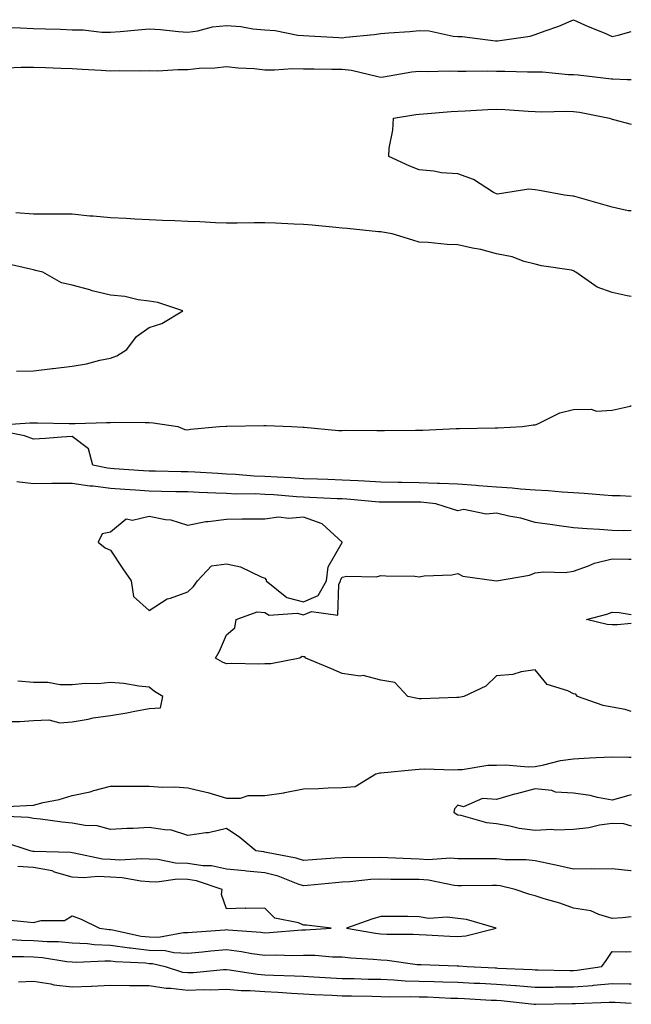
# Model space of a CAD drawing. Units: inches. Extents: x 865523 to 868163, y 7276778 to 7279418.
# Drawn here: x 868004 to 868163, y 7277632 to 7277887 of the extents above; entities that cross this region are included whole.
import ezdxf

# ---------------------------------------------------------------- set-up
doc = ezdxf.new("R2010")
doc.units = ezdxf.units.IN
doc.header["$MEASUREMENT"] = 0
doc.layers.add('Contour_86557276', color=7, linetype='Continuous', true_color=0x248dbf)

msp = doc.modelspace()

# ---------------------------------------------------------------- linework, layer by layer
at = {"layer": 'Contour_86557276'}
for points in [[(868001.52, 7277885.39, 3364), (868004.7, 7277885.28, 3364), (868008.05, 7277885.16, 3364), (868011.16, 7277885.04, 3364), (868015.04, 7277884.93, 3364), (868018.05, 7277884.8, 3364), (868020.91, 7277884.78, 3364), (868025.75, 7277884.21, 3364), (868028.05, 7277884.2, 3364), (868030.5, 7277884.37, 3364), (868035.15, 7277884.82, 3364), (868038.05, 7277885.03, 3364), (868041.01, 7277884.89, 3364), (868045.65, 7277884.32, 3364), (868048.05, 7277884.19, 3364), (868050.68, 7277884.55, 3364), (868054.42, 7277885.54, 3364), (868058.05, 7277885.91, 3364), (868061.8, 7277885.67, 3364), (868064.92, 7277885.05, 3364), (868068.05, 7277884.78, 3364), (868070.71, 7277884.58, 3364), (868076.54, 7277883.43, 3364), (868078.05, 7277883.29, 3364), (868079.4, 7277883.27, 3364), (868087.21, 7277882.76, 3364), (868088.05, 7277882.74, 3364), (868089, 7277882.88, 3364), (868096.35, 7277883.62, 3364), (868098.05, 7277883.87, 3364), (868100.17, 7277884.04, 3364), (868105.57, 7277884.4, 3364), (868108.05, 7277884.61, 3364), (868110.62, 7277884.49, 3364), (868116.84, 7277883.13, 3364), (868118.05, 7277883.05, 3364), (868119.2, 7277883.06, 3364), (868127.81, 7277881.92, 3364), (868128.05, 7277881.91, 3364), (868128.32, 7277881.92, 3364), (868136.79, 7277883.18, 3364), (868138.05, 7277883.54, 3364), (868140.67, 7277884.54, 3364), (868144.21, 7277885.76, 3364), (868148.05, 7277887.42, 3364), (868151.81, 7277885.68, 3364), (868155.99, 7277883.98, 3364), (868158.05, 7277883.1, 3364), (868159.56, 7277883.42, 3364), (868163, 7277884.33, 3364)], [(868001.1, 7277874.97, 3363), (868004.86, 7277875.1, 3363), (868008.05, 7277875.11, 3363), (868011.14, 7277875.02, 3363), (868015.12, 7277874.85, 3363), (868018.05, 7277874.75, 3363), (868020.69, 7277874.56, 3363), (868025.62, 7277874.34, 3363), (868028.05, 7277874.18, 3363), (868030.37, 7277874.24, 3363), (868035.84, 7277874.14, 3363), (868038.05, 7277874.21, 3363), (868040.31, 7277874.18, 3363), (868045.44, 7277874.53, 3363), (868048.05, 7277874.51, 3363), (868050.95, 7277874.82, 3363), (868055.08, 7277874.9, 3363), (868058.05, 7277875.29, 3363), (868061.06, 7277874.94, 3363), (868065.23, 7277874.74, 3363), (868068.05, 7277874.45, 3363), (868070.53, 7277874.4, 3363), (868075.21, 7277874.76, 3363), (868078.05, 7277874.7, 3363), (868080.78, 7277874.65, 3363), (868085.36, 7277874.61, 3363), (868088.05, 7277874.56, 3363), (868090.48, 7277874.35, 3363), (868097.32, 7277872.65, 3363), (868098.05, 7277872.56, 3363), (868098.78, 7277872.64, 3363), (868106.09, 7277873.87, 3363), (868108.05, 7277874.06, 3363), (868110.13, 7277874, 3363), (868115.82, 7277874.15, 3363), (868118.05, 7277874.1, 3363), (868120.2, 7277874.07, 3363), (868125.84, 7277874.13, 3363), (868128.05, 7277874.11, 3363), (868130.23, 7277874.1, 3363), (868136.08, 7277873.89, 3363), (868138.05, 7277873.88, 3363), (868139.99, 7277873.86, 3363), (868146.73, 7277873.24, 3363), (868148.05, 7277873.22, 3363), (868149.24, 7277873.1, 3363), (868157.89, 7277872.09, 3363), (868158.05, 7277872.07, 3363), (868158.2, 7277872.07, 3363), (868161.9, 7277871.92, 3363), (868163, 7277871.87, 3363)], [(868163, 7277837.88, 3362), (868162.15, 7277837.83, 3362), (868158.05, 7277838.82, 3362), (868155.61, 7277839.48, 3362), (868148.4, 7277841.57, 3362), (868148.05, 7277841.67, 3362), (868147.82, 7277841.7, 3362), (868145.67, 7277841.92, 3362), (868139.24, 7277843.11, 3362), (868138.05, 7277843.29, 3362), (868136.48, 7277843.48, 3362), (868128.31, 7277842.18, 3362), (868128.05, 7277842.25, 3362), (868127.32, 7277842.64, 3362), (868122.14, 7277846.01, 3362), (868118.05, 7277847.43, 3362), (868113.81, 7277847.68, 3362), (868111.79, 7277848.18, 3362), (868108.05, 7277848.5, 3362), (868105.61, 7277849.48, 3362), (868100.11, 7277851.92, 3362), (868100.26, 7277854.13, 3362), (868101.21, 7277858.76, 3362), (868101.37, 7277861.92, 3362), (868107.16, 7277862.81, 3362), (868108.05, 7277862.96, 3362), (868109.16, 7277863.03, 3362), (868116.33, 7277863.64, 3362), (868118.05, 7277863.74, 3362), (868119.94, 7277863.81, 3362), (868125.81, 7277864.16, 3362), (868128.05, 7277864.23, 3362), (868130.25, 7277864.12, 3362), (868136.23, 7277863.74, 3362), (868138.05, 7277863.64, 3362), (868139.69, 7277863.56, 3362), (868146.25, 7277863.72, 3362), (868148.05, 7277863.65, 3362), (868149.56, 7277863.42, 3362), (868157.39, 7277861.92, 3362), (868157.8, 7277861.68, 3362), (868158.05, 7277861.62, 3362), (868158.41, 7277861.56, 3362), (868163, 7277860.34, 3362)], [(868163, 7277815.61, 3363), (868161.91, 7277815.79, 3363), (868158.05, 7277816.7, 3363), (868154.19, 7277818.06, 3363), (868148.6, 7277821.92, 3363), (868148.31, 7277822.17, 3363), (868148.05, 7277822.34, 3363), (868147.52, 7277822.46, 3363), (868139.74, 7277823.61, 3363), (868138.05, 7277824.04, 3363), (868135.21, 7277824.76, 3363), (868132.08, 7277825.95, 3363), (868128.05, 7277826.7, 3363), (868123.96, 7277827.84, 3363), (868121.8, 7277828.17, 3363), (868118.05, 7277829.03, 3363), (868115.24, 7277829.11, 3363), (868110.32, 7277829.64, 3363), (868108.05, 7277829.72, 3363), (868106.37, 7277830.24, 3363), (868101.04, 7277831.92, 3363), (868098.48, 7277832.35, 3363), (868098.05, 7277832.41, 3363), (868097.51, 7277832.46, 3363), (868089.38, 7277833.25, 3363), (868088.05, 7277833.38, 3363), (868086.43, 7277833.54, 3363), (868080.24, 7277834.12, 3363), (868078.05, 7277834.32, 3363), (868075.57, 7277834.4, 3363), (868070.81, 7277834.68, 3363), (868068.05, 7277834.76, 3363), (868065.24, 7277834.73, 3363), (868060.82, 7277834.68, 3363), (868058.05, 7277834.65, 3363), (868055.23, 7277834.74, 3363), (868051.16, 7277835.03, 3363), (868048.05, 7277835.11, 3363), (868044.7, 7277835.27, 3363), (868041.49, 7277835.37, 3363), (868038.05, 7277835.52, 3363), (868034.28, 7277835.69, 3363), (868032.03, 7277835.89, 3363), (868028.05, 7277836.05, 3363), (868023.5, 7277836.47, 3363), (868022.62, 7277836.48, 3363), (868018.05, 7277836.99, 3363), (868013.14, 7277837.02, 3363), (868012.98, 7277836.99, 3363), (868008.05, 7277837.01, 3363), (868003.48, 7277837.35, 3363)], [(868003.65, 7277796.32, 3364), (868008.05, 7277796.4, 3364), (868012.99, 7277796.98, 3364), (868013.13, 7277797, 3364), (868018.05, 7277797.58, 3364), (868021.77, 7277798.2, 3364), (868025.26, 7277799.14, 3364), (868028.05, 7277799.68, 3364), (868029.66, 7277800.31, 3364), (868032.21, 7277801.92, 3364), (868034.72, 7277805.25, 3364), (868038.05, 7277807.61, 3364), (868041.32, 7277808.65, 3364), (868046.76, 7277811.92, 3364), (868040.26, 7277814.13, 3364), (868038.05, 7277814.45, 3364), (868035.14, 7277814.83, 3364), (868031.75, 7277815.61, 3364), (868028.05, 7277816, 3364), (868023.28, 7277817.15, 3364), (868022.63, 7277817.34, 3364), (868018.05, 7277818.55, 3364), (868015.32, 7277819.2, 3364), (868010.46, 7277821.92, 3364), (868008.56, 7277822.43, 3364), (868008.05, 7277822.56, 3364), (868007.23, 7277822.74, 3364), (868000.46, 7277824.33, 3364)], [(867998.41, 7277782.28, 3363), (868007.07, 7277782.9, 3363), (868008.05, 7277782.93, 3363), (868009.06, 7277782.94, 3363), (868017.27, 7277782.69, 3363), (868018.05, 7277782.7, 3363), (868018.85, 7277782.72, 3363), (868027.01, 7277782.96, 3363), (868028.05, 7277782.99, 3363), (868029.16, 7277783.03, 3363), (868037.01, 7277782.96, 3363), (868038.05, 7277782.99, 3363), (868039.05, 7277782.92, 3363), (868045.47, 7277781.92, 3363), (868047.3, 7277781.17, 3363), (868048.05, 7277781.07, 3363), (868048.74, 7277781.23, 3363), (868056.27, 7277781.92, 3363), (868057.96, 7277782.01, 3363), (868058.05, 7277782.02, 3363), (868058.15, 7277782.02, 3363), (868067.77, 7277782.2, 3363), (868068.33, 7277782.2, 3363), (868074.88, 7277781.92, 3363), (868077.92, 7277781.79, 3363), (868078.18, 7277781.79, 3363), (868087.08, 7277780.94, 3363), (868088.05, 7277780.93, 3363), (868089, 7277780.97, 3363), (868097, 7277780.87, 3363), (868098.05, 7277780.9, 3363), (868099.04, 7277780.93, 3363), (868107.1, 7277780.97, 3363), (868108.05, 7277780.99, 3363), (868108.97, 7277781, 3363), (868117.57, 7277781.44, 3363), (868118.05, 7277781.45, 3363), (868118.5, 7277781.46, 3363), (868127.71, 7277781.58, 3363), (868128.05, 7277781.59, 3363), (868128.37, 7277781.6, 3363), (868134.8, 7277781.92, 3363), (868137.59, 7277782.38, 3363), (868138.05, 7277782.41, 3363), (868138.81, 7277782.68, 3363), (868144.47, 7277785.5, 3363), (868148.05, 7277786.34, 3363), (868152.56, 7277786.43, 3363), (868154, 7277785.96, 3363), (868158.05, 7277786.15, 3363), (868162.72, 7277787.24, 3363), (868163, 7277787.38, 3363)], [(868163, 7277763.82, 3363), (868160.1, 7277763.97, 3363), (868158.05, 7277764, 3363), (868155.86, 7277764.11, 3363), (868150.74, 7277764.62, 3363), (868148.05, 7277764.73, 3363), (868145.08, 7277764.89, 3363), (868141.42, 7277765.29, 3363), (868138.05, 7277765.45, 3363), (868134.27, 7277765.7, 3363), (868132.1, 7277765.97, 3363), (868128.05, 7277766.2, 3363), (868123.42, 7277766.55, 3363), (868122.76, 7277766.63, 3363), (868118.05, 7277766.96, 3363), (868113.31, 7277767.18, 3363), (868112.8, 7277767.17, 3363), (868108.05, 7277767.37, 3363), (868103.54, 7277767.41, 3363), (868102.54, 7277767.43, 3363), (868098.05, 7277767.48, 3363), (868093.88, 7277767.75, 3363), (868092.16, 7277767.82, 3363), (868088.05, 7277768.07, 3363), (868084.34, 7277768.21, 3363), (868081.69, 7277768.28, 3363), (868078.05, 7277768.41, 3363), (868074.76, 7277768.63, 3363), (868071.17, 7277768.8, 3363), (868068.05, 7277768.99, 3363), (868065.23, 7277769.11, 3363), (868060.45, 7277769.52, 3363), (868058.05, 7277769.63, 3363), (868055.86, 7277769.73, 3363), (868049.86, 7277770.1, 3363), (868048.05, 7277770.2, 3363), (868046.36, 7277770.23, 3363), (868039.64, 7277770.33, 3363), (868038.05, 7277770.37, 3363), (868036.59, 7277770.46, 3363), (868029, 7277770.97, 3363), (868028.05, 7277771.03, 3363), (868027.26, 7277771.14, 3363), (868023.4, 7277771.92, 3363), (868022.3, 7277776.17, 3363), (868018.05, 7277779.32, 3363), (868015.33, 7277779.2, 3363), (868011.17, 7277778.8, 3363), (868008.05, 7277778.67, 3363), (868005.7, 7277779.57, 3363), (867999.16, 7277780.81, 3363)], [(868163, 7277755.01, 3364), (868161.06, 7277754.94, 3364), (868158.05, 7277754.96, 3364), (868154.75, 7277755.22, 3364), (868151.52, 7277755.39, 3364), (868148.05, 7277755.68, 3364), (868143.67, 7277756.3, 3364), (868142.58, 7277756.45, 3364), (868138.05, 7277757.1, 3364), (868134.34, 7277758.22, 3364), (868131.24, 7277758.74, 3364), (868128.05, 7277759.52, 3364), (868125.34, 7277759.21, 3364), (868119.55, 7277760.42, 3364), (868118.05, 7277760.05, 3364), (868116.63, 7277760.49, 3364), (868112.33, 7277761.92, 3364), (868108.45, 7277762.32, 3364), (868108.05, 7277762.34, 3364), (868107.63, 7277762.34, 3364), (868098.44, 7277762.31, 3364), (868098.05, 7277762.32, 3364), (868097.62, 7277762.35, 3364), (868089.23, 7277763.1, 3364), (868088.05, 7277763.17, 3364), (868086.75, 7277763.22, 3364), (868079.68, 7277763.55, 3364), (868078.05, 7277763.61, 3364), (868076.24, 7277763.73, 3364), (868070.33, 7277764.21, 3364), (868068.05, 7277764.35, 3364), (868065.52, 7277764.45, 3364), (868060.56, 7277764.43, 3364), (868058.05, 7277764.54, 3364), (868055.3, 7277764.67, 3364), (868050.95, 7277764.82, 3364), (868048.05, 7277764.97, 3364), (868044.94, 7277765.04, 3364), (868041.26, 7277765.13, 3364), (868038.05, 7277765.2, 3364), (868034.53, 7277765.44, 3364), (868031.76, 7277765.63, 3364), (868028.05, 7277765.88, 3364), (868023.52, 7277766.45, 3364), (868022.64, 7277766.52, 3364), (868018.05, 7277767.18, 3364), (868013.27, 7277767.13, 3364), (868012.83, 7277767.13, 3364), (868008.05, 7277767.09, 3364), (868003.7, 7277767.56, 3364)], [(868163, 7277708.1, 3364), (868161.41, 7277708.56, 3364), (868158.05, 7277709.18, 3364), (868155.75, 7277709.63, 3364), (868149.06, 7277711.92, 3364), (868148.64, 7277712.51, 3364), (868148.05, 7277712.67, 3364), (868146.52, 7277713.45, 3364), (868141.22, 7277715.09, 3364), (868138.05, 7277718.83, 3364), (868134.48, 7277718.35, 3364), (868132.3, 7277717.67, 3364), (868128.05, 7277717.28, 3364), (868125.33, 7277714.64, 3364), (868119.55, 7277711.92, 3364), (868118.27, 7277711.7, 3364), (868118.05, 7277711.66, 3364), (868117.81, 7277711.68, 3364), (868108.62, 7277711.34, 3364), (868108.05, 7277711.37, 3364), (868107.57, 7277711.44, 3364), (868105.09, 7277711.92, 3364), (868101.67, 7277715.54, 3364), (868098.05, 7277716.18, 3364), (868093.51, 7277717.38, 3364), (868092.71, 7277717.26, 3364), (868088.05, 7277717.88, 3364), (868085.29, 7277719.16, 3364), (868078.63, 7277721.92, 3364), (868078.4, 7277722.26, 3364), (868078.05, 7277722.27, 3364), (868077.69, 7277722.28, 3364), (868077.08, 7277721.92, 3364), (868069.53, 7277720.45, 3364), (868068.05, 7277720.43, 3364), (868066.47, 7277720.34, 3364), (868059.46, 7277720.51, 3364), (868058.05, 7277720.41, 3364), (868057, 7277720.87, 3364), (868055.22, 7277721.92, 3364), (868056.29, 7277723.68, 3364), (868058.05, 7277727.92, 3364), (868060.21, 7277729.76, 3364), (868060.54, 7277731.92, 3364), (868066.05, 7277733.92, 3364), (868068.05, 7277733.73, 3364), (868069.14, 7277733.01, 3364), (868076.43, 7277733.54, 3364), (868078.05, 7277733.13, 3364), (868080.14, 7277734.01, 3364), (868086.9, 7277733.07, 3364), (868087.15, 7277741.02, 3364), (868087.65, 7277741.92, 3364), (868087.69, 7277742.27, 3364), (868088.05, 7277742.91, 3364), (868089.28, 7277743.15, 3364), (868096.99, 7277742.98, 3364), (868098.05, 7277743.36, 3364), (868099.35, 7277743.22, 3364), (868106.85, 7277743.11, 3364), (868108.05, 7277743.01, 3364), (868109.32, 7277743.19, 3364), (868116.46, 7277743.51, 3364), (868118.05, 7277743.8, 3364), (868119.3, 7277743.17, 3364), (868128.03, 7277741.94, 3364), (868128.07, 7277741.94, 3364), (868136.58, 7277743.38, 3364), (868138.05, 7277744.01, 3364), (868140.36, 7277744.23, 3364), (868145.84, 7277744.13, 3364), (868148.05, 7277744.41, 3364), (868151.93, 7277745.8, 3364), (868153.44, 7277746.53, 3364), (868158.05, 7277747.63, 3364), (868162.4, 7277747.56, 3364), (868163, 7277747.54, 3364)], [(868163, 7277730.88, 3363), (868159.46, 7277730.5, 3363), (868158.05, 7277730.49, 3363), (868156.72, 7277730.59, 3363), (868151.39, 7277731.92, 3363), (868156.69, 7277733.28, 3363), (868158.05, 7277733.78, 3363), (868159.82, 7277733.69, 3363), (868163, 7277733.25, 3363)], [(868001.63, 7277705.5, 3365), (868004.48, 7277705.49, 3365), (868008.05, 7277705.7, 3365), (868011.99, 7277705.86, 3365), (868014.85, 7277705.11, 3365), (868018.05, 7277705.37, 3365), (868022.2, 7277706.07, 3365), (868023.54, 7277706.43, 3365), (868028.05, 7277707.03, 3365), (868032.28, 7277707.69, 3365), (868034.31, 7277708.18, 3365), (868038.05, 7277708.85, 3365), (868041, 7277708.97, 3365), (868041.6, 7277711.92, 3365), (868039.37, 7277713.24, 3365), (868038.05, 7277714.4, 3365), (868035.33, 7277714.64, 3365), (868031.49, 7277715.36, 3365), (868028.05, 7277715.61, 3365), (868024.73, 7277715.24, 3365), (868021.44, 7277715.31, 3365), (868018.05, 7277715.01, 3365), (868014.99, 7277714.98, 3365), (868011.75, 7277715.62, 3365), (868008.05, 7277715.6, 3365), (868004.03, 7277715.94, 3365)], [(867999.48, 7277683.35, 3364), (868006.25, 7277683.72, 3364), (868008.05, 7277683.8, 3364), (868010.59, 7277684.46, 3364), (868014.74, 7277685.23, 3364), (868018.05, 7277686.29, 3364), (868022.76, 7277687.2, 3364), (868023.69, 7277687.55, 3364), (868028.05, 7277688.73, 3364), (868031.25, 7277688.72, 3364), (868034.83, 7277688.71, 3364), (868038.05, 7277688.7, 3364), (868041.53, 7277688.44, 3364), (868044.68, 7277688.55, 3364), (868048.05, 7277688.23, 3364), (868052.83, 7277687.14, 3364), (868053.23, 7277687.1, 3364), (868058.05, 7277685.63, 3364), (868061.72, 7277685.59, 3364), (868063.7, 7277686.28, 3364), (868068.05, 7277686.25, 3364), (868072.96, 7277687.01, 3364), (868073.21, 7277687.09, 3364), (868078.05, 7277688.03, 3364), (868081.9, 7277688.07, 3364), (868084.4, 7277688.27, 3364), (868088.05, 7277688.32, 3364), (868091.39, 7277688.58, 3364), (868096.74, 7277691.92, 3364), (868097.78, 7277692.19, 3364), (868098.05, 7277692.2, 3364), (868106.94, 7277693.03, 3364), (868108.05, 7277693.14, 3364), (868109.33, 7277693.2, 3364), (868117.02, 7277692.96, 3364), (868118.05, 7277693.01, 3364), (868119.16, 7277693.03, 3364), (868125.82, 7277694.15, 3364), (868128.05, 7277694.18, 3364), (868130.39, 7277694.25, 3364), (868136.24, 7277693.73, 3364), (868138.05, 7277693.81, 3364), (868140.34, 7277694.21, 3364), (868144.65, 7277695.32, 3364), (868148.05, 7277695.81, 3364), (868152.16, 7277696.02, 3364), (868153.86, 7277696.11, 3364), (868158.05, 7277696.33, 3364), (868162.38, 7277696.26, 3364), (868163, 7277696.21, 3364)], [(868163, 7277686.48, 3364), (868162.36, 7277686.24, 3364), (868158.05, 7277685.03, 3364), (868154.21, 7277685.76, 3364), (868152.38, 7277686.26, 3364), (868148.05, 7277686.92, 3364), (868143.32, 7277687.18, 3364), (868142.43, 7277687.54, 3364), (868138.05, 7277688.01, 3364), (868133.22, 7277686.75, 3364), (868132.72, 7277686.59, 3364), (868128.05, 7277685.23, 3364), (868124.47, 7277685.5, 3364), (868119.5, 7277683.38, 3364), (868118.05, 7277683.77, 3364), (868117.13, 7277682.84, 3364), (868117, 7277681.92, 3364), (868117.62, 7277681.49, 3364), (868118.05, 7277681.29, 3364), (868118.81, 7277681.16, 3364), (868125.43, 7277679.29, 3364), (868128.05, 7277678.98, 3364), (868131.54, 7277678.43, 3364), (868133.93, 7277677.8, 3364), (868138.05, 7277677.29, 3364), (868142.4, 7277677.56, 3364), (868143.47, 7277677.34, 3364), (868148.05, 7277677.52, 3364), (868151.99, 7277677.97, 3364), (868154.78, 7277678.66, 3364), (868158.05, 7277679.13, 3364), (868160.94, 7277679.03, 3364), (868163, 7277678.42, 3364)], [(868163, 7277666.75, 3364), (868162.89, 7277666.75, 3364), (868158.05, 7277667.27, 3364), (868153.35, 7277667.22, 3364), (868152.74, 7277667.23, 3364), (868148.05, 7277667.18, 3364), (868144.19, 7277668.06, 3364), (868141.34, 7277668.63, 3364), (868138.05, 7277669.34, 3364), (868135.78, 7277669.64, 3364), (868130.34, 7277669.63, 3364), (868128.05, 7277669.87, 3364), (868125.98, 7277669.85, 3364), (868120.1, 7277669.87, 3364), (868118.05, 7277669.85, 3364), (868116.14, 7277670.02, 3364), (868110.35, 7277669.63, 3364), (868108.05, 7277669.77, 3364), (868105.95, 7277669.82, 3364), (868099.84, 7277670.12, 3364), (868098.05, 7277670.17, 3364), (868096.23, 7277670.1, 3364), (868089.73, 7277670.24, 3364), (868088.05, 7277670.16, 3364), (868086.13, 7277670, 3364), (868080.38, 7277669.59, 3364), (868078.05, 7277669.39, 3364), (868076.14, 7277670.01, 3364), (868068.46, 7277671.51, 3364), (868068.05, 7277671.62, 3364), (868067.78, 7277671.65, 3364), (868065.7, 7277671.92, 3364), (868061.5, 7277675.38, 3364), (868058.05, 7277677.72, 3364), (868053.37, 7277676.61, 3364), (868052.76, 7277676.63, 3364), (868048.05, 7277675.91, 3364), (868043.52, 7277677.39, 3364), (868042.7, 7277677.27, 3364), (868038.05, 7277677.99, 3364), (868033.88, 7277677.75, 3364), (868032.21, 7277677.76, 3364), (868028.05, 7277677.49, 3364), (868024.51, 7277678.38, 3364), (868021.44, 7277678.53, 3364), (868018.05, 7277679.15, 3364), (868015.49, 7277679.36, 3364), (868009.83, 7277680.13, 3364), (868008.05, 7277680.3, 3364), (868006.72, 7277680.59, 3364), (867999.08, 7277680.88, 3364)], [(868163, 7277654.79, 3365), (868160.69, 7277654.57, 3365), (868158.05, 7277654.41, 3365), (868154.58, 7277655.39, 3365), (868152.49, 7277656.36, 3365), (868148.05, 7277657.1, 3365), (868144.5, 7277658.37, 3365), (868140.45, 7277659.52, 3365), (868138.05, 7277660.29, 3365), (868136.74, 7277660.61, 3365), (868132.87, 7277661.92, 3365), (868128.99, 7277662.86, 3365), (868128.05, 7277662.96, 3365), (868127.02, 7277662.96, 3365), (868118.96, 7277662.84, 3365), (868118.05, 7277662.83, 3365), (868117.06, 7277662.92, 3365), (868110.44, 7277664.31, 3365), (868108.05, 7277664.46, 3365), (868105.44, 7277664.53, 3365), (868100.67, 7277664.54, 3365), (868098.05, 7277664.61, 3365), (868095.47, 7277664.5, 3365), (868090.04, 7277663.9, 3365), (868088.05, 7277663.81, 3365), (868086.3, 7277663.67, 3365), (868079.08, 7277662.95, 3365), (868078.05, 7277662.86, 3365), (868076.66, 7277663.31, 3365), (868071.46, 7277665.33, 3365), (868068.05, 7277666.24, 3365), (868063.27, 7277666.7, 3365), (868062.86, 7277666.72, 3365), (868058.05, 7277667.22, 3365), (868054.15, 7277668.02, 3365), (868051.93, 7277668.04, 3365), (868048.05, 7277668.61, 3365), (868044.85, 7277668.72, 3365), (868040.32, 7277669.65, 3365), (868038.05, 7277669.75, 3365), (868036.02, 7277669.89, 3365), (868030.43, 7277669.55, 3365), (868028.05, 7277669.66, 3365), (868025.91, 7277669.78, 3365), (868018.6, 7277671.36, 3365), (868018.05, 7277671.41, 3365), (868017.65, 7277671.52, 3365), (868008.25, 7277671.72, 3365), (868008.05, 7277671.75, 3365), (868007.9, 7277671.76, 3365), (868007.17, 7277671.92, 3365), (868000.32, 7277674.2, 3365)], [(868000.26, 7277654.13, 3366), (868006.41, 7277653.55, 3366), (868008.05, 7277653.38, 3366), (868010.04, 7277653.91, 3366), (868016.08, 7277653.89, 3366), (868018.05, 7277655.04, 3366), (868020.38, 7277654.24, 3366), (868025.15, 7277651.92, 3366), (868027.68, 7277651.55, 3366), (868028.05, 7277651.53, 3366), (868028.5, 7277651.47, 3366), (868035.98, 7277649.85, 3366), (868038.05, 7277649.61, 3366), (868040.42, 7277649.55, 3366), (868046.9, 7277650.77, 3366), (868048.05, 7277650.73, 3366), (868049.14, 7277650.83, 3366), (868057.62, 7277651.49, 3366), (868058.05, 7277651.53, 3366), (868058.5, 7277651.47, 3366), (868066.99, 7277650.86, 3366), (868068.05, 7277650.71, 3366), (868069.23, 7277650.74, 3366), (868077.58, 7277651.45, 3366), (868078.05, 7277651.47, 3366), (868078.51, 7277651.46, 3366), (868085.17, 7277651.92, 3366), (868078.82, 7277652.69, 3366), (868078.05, 7277652.67, 3366), (868076.73, 7277653.24, 3366), (868070.64, 7277654.51, 3366), (868068.05, 7277657.04, 3366), (868063.11, 7277656.98, 3366), (868062.89, 7277657.08, 3366), (868058.05, 7277656.93, 3366), (868056.74, 7277660.6, 3366), (868056.97, 7277661.92, 3366), (868050.29, 7277664.16, 3366), (868048.05, 7277664.49, 3366), (868045.39, 7277664.58, 3366), (868039.98, 7277663.85, 3366), (868038.05, 7277663.93, 3366), (868035.89, 7277664.08, 3366), (868031.06, 7277664.94, 3366), (868028.05, 7277665.09, 3366), (868024.7, 7277665.27, 3366), (868021.06, 7277664.93, 3366), (868018.05, 7277665.14, 3366), (868013.53, 7277666.43, 3366), (868012.86, 7277666.72, 3366), (868008.05, 7277667.63, 3366), (868003.97, 7277667.85, 3366)], [(868000.94, 7277649.03, 3365), (868004.9, 7277648.78, 3365), (868008.05, 7277648.67, 3365), (868011.56, 7277648.41, 3365), (868014.54, 7277648.4, 3365), (868018.05, 7277648.1, 3365), (868022.08, 7277647.9, 3365), (868023.77, 7277647.64, 3365), (868028.05, 7277647.46, 3365), (868032.9, 7277646.76, 3365), (868033.22, 7277646.75, 3365), (868038.05, 7277646.18, 3365), (868042.21, 7277646.08, 3365), (868044.43, 7277645.54, 3365), (868048.05, 7277645.42, 3365), (868051.89, 7277645.77, 3365), (868053.99, 7277645.97, 3365), (868058.05, 7277646.33, 3365), (868061.98, 7277645.86, 3365), (868064.61, 7277645.36, 3365), (868068.05, 7277644.89, 3365), (868071.09, 7277644.97, 3365), (868075.13, 7277644.84, 3365), (868078.05, 7277644.92, 3365), (868081.01, 7277644.88, 3365), (868085.51, 7277644.46, 3365), (868088.05, 7277644.42, 3365), (868090.28, 7277644.16, 3365), (868096.08, 7277643.88, 3365), (868098.05, 7277643.68, 3365), (868099.7, 7277643.57, 3365), (868107.48, 7277642.49, 3365), (868108.05, 7277642.45, 3365), (868108.55, 7277642.43, 3365), (868117.84, 7277642.13, 3365), (868118.05, 7277642.12, 3365), (868118.26, 7277642.13, 3365), (868120.45, 7277641.92, 3365), (868127.72, 7277641.6, 3365), (868128.05, 7277641.58, 3365), (868128.42, 7277641.55, 3365), (868137.3, 7277641.17, 3365), (868138.05, 7277641.11, 3365), (868138.86, 7277641.11, 3365), (868147.07, 7277640.94, 3365), (868148.05, 7277640.94, 3365), (868148.95, 7277641.02, 3365), (868155.32, 7277641.92, 3365), (868156.46, 7277643.5, 3365), (868158.05, 7277645.87, 3365), (868161.84, 7277645.71, 3365), (868163, 7277645.86, 3365)], [(868000.64, 7277644.51, 3364), (868005.47, 7277644.5, 3364), (868008.05, 7277644.41, 3364), (868010.37, 7277644.24, 3364), (868016.72, 7277643.25, 3364), (868018.05, 7277643.13, 3364), (868019.2, 7277643.07, 3364), (868026.52, 7277643.45, 3364), (868028.05, 7277643.38, 3364), (868029.33, 7277643.2, 3364), (868037.11, 7277642.86, 3364), (868038.05, 7277642.74, 3364), (868038.86, 7277642.72, 3364), (868042.17, 7277641.92, 3364), (868046.66, 7277640.52, 3364), (868048.05, 7277640.37, 3364), (868049.55, 7277640.42, 3364), (868057.26, 7277641.13, 3364), (868058.05, 7277641.17, 3364), (868058.88, 7277641.09, 3364), (868066.07, 7277639.94, 3364), (868068.05, 7277639.79, 3364), (868070.29, 7277639.68, 3364), (868075.69, 7277639.56, 3364), (868078.05, 7277639.45, 3364), (868080.67, 7277639.3, 3364), (868085.16, 7277639.03, 3364), (868088.05, 7277638.87, 3364), (868091.17, 7277638.8, 3364), (868094.83, 7277638.7, 3364), (868098.05, 7277638.63, 3364), (868101.46, 7277638.51, 3364), (868104.4, 7277638.27, 3364), (868108.05, 7277638.16, 3364), (868111.94, 7277638.03, 3364), (868114.13, 7277637.99, 3364), (868118.05, 7277637.87, 3364), (868122.31, 7277637.66, 3364), (868123.73, 7277637.59, 3364), (868128.05, 7277637.39, 3364), (868132.95, 7277637.03, 3364), (868133.15, 7277637.02, 3364), (868138.05, 7277636.63, 3364), (868142.76, 7277636.63, 3364), (868143.33, 7277636.64, 3364), (868148.05, 7277636.65, 3364), (868152.92, 7277637.05, 3364), (868153.22, 7277637.09, 3364), (868158.05, 7277637.54, 3364), (868162.56, 7277637.41, 3364), (868163, 7277637.42, 3364)], [(868004.13, 7277638, 3363), (868008.05, 7277638.11, 3363), (868012.55, 7277637.42, 3363), (868013.34, 7277637.2, 3363), (868018.05, 7277636.67, 3363), (868022.99, 7277636.86, 3363), (868023.11, 7277636.86, 3363), (868028.05, 7277637.09, 3363), (868032.92, 7277637.05, 3363), (868033.16, 7277637.03, 3363), (868038.05, 7277637.01, 3363), (868042.42, 7277636.29, 3363), (868043.64, 7277636.33, 3363), (868048.05, 7277635.82, 3363), (868052.09, 7277635.96, 3363), (868054.05, 7277635.92, 3363), (868058.05, 7277636.08, 3363), (868061.87, 7277635.74, 3363), (868064.24, 7277635.73, 3363), (868068.05, 7277635.44, 3363), (868071.41, 7277635.28, 3363), (868074.93, 7277635.04, 3363), (868078.05, 7277634.89, 3363), (868080.86, 7277634.73, 3363), (868085.46, 7277634.51, 3363), (868088.05, 7277634.36, 3363), (868090.44, 7277634.31, 3363), (868095.75, 7277634.22, 3363), (868098.05, 7277634.18, 3363), (868100.23, 7277634.1, 3363), (868105.78, 7277634.2, 3363), (868108.05, 7277634.12, 3363), (868110.18, 7277634.06, 3363), (868116.2, 7277633.77, 3363), (868118.05, 7277633.71, 3363), (868119.76, 7277633.63, 3363), (868126.71, 7277633.26, 3363), (868128.05, 7277633.19, 3363), (868129.24, 7277633.1, 3363), (868137.8, 7277632.16, 3363), (868138.05, 7277632.14, 3363), (868138.28, 7277632.14, 3363), (868147.63, 7277632.34, 3363), (868148.05, 7277632.34, 3363), (868148.51, 7277632.38, 3363), (868157.3, 7277632.67, 3363), (868158.05, 7277632.74, 3363), (868158.85, 7277632.72, 3363), (868163, 7277632.4, 3363)]]:
    msp.add_polyline3d(points, dxfattribs=at)
for points in [[(868078.05, 7277736.5, 3365), (868081.86, 7277738.11, 3365), (868083.97, 7277741.92, 3365), (868084.44, 7277745.53, 3365), (868088.02, 7277751.89, 3365), (868088.03, 7277751.92, 3365), (868082.86, 7277756.73, 3365), (868078.05, 7277758.43, 3365), (868074.24, 7277758.11, 3365), (868071.56, 7277758.41, 3365), (868068.05, 7277757.96, 3365), (868064.03, 7277757.9, 3365), (868062.08, 7277757.89, 3365), (868058.05, 7277757.83, 3365), (868053.33, 7277757.2, 3365), (868052.72, 7277757.25, 3365), (868048.05, 7277756.26, 3365), (868043.76, 7277757.63, 3365), (868042.25, 7277757.72, 3365), (868038.05, 7277758.62, 3365), (868033.72, 7277757.59, 3365), (868032.07, 7277757.9, 3365), (868028.05, 7277754.58, 3365), (868025.86, 7277754.12, 3365), (868024.79, 7277751.92, 3365), (868026.65, 7277750.52, 3365), (868028.05, 7277749.92, 3365), (868031.22, 7277745.08, 3365), (868033.4, 7277741.92, 3365), (868033.99, 7277737.86, 3365), (868038.05, 7277734.28, 3365), (868042.73, 7277737.24, 3365), (868043.54, 7277737.42, 3365), (868048.05, 7277739.1, 3365), (868049.51, 7277740.46, 3365), (868050.53, 7277741.92, 3365), (868054.18, 7277745.79, 3365), (868058.05, 7277746.33, 3365), (868061.7, 7277745.57, 3365), (868067.02, 7277742.95, 3365), (868068.05, 7277742.6, 3365), (868068.34, 7277742.2, 3365), (868068.37, 7277741.92, 3365), (868073.73, 7277737.6, 3365)], [(868118.05, 7277649.76, 3366), (868120.08, 7277649.9, 3366), (868128, 7277651.92, 3366), (868120.25, 7277654.12, 3366), (868118.05, 7277654.37, 3366), (868115.25, 7277654.71, 3366), (868110.51, 7277654.38, 3366), (868108.05, 7277654.85, 3366), (868105.1, 7277654.87, 3366), (868101.03, 7277654.9, 3366), (868098.05, 7277654.93, 3366), (868095.73, 7277654.24, 3366), (868089.17, 7277651.92, 3366), (868096.7, 7277650.56, 3366), (868098.05, 7277650.43, 3366), (868099.65, 7277650.32, 3366), (868106.48, 7277650.36, 3366), (868108.05, 7277650.24, 3366), (868109.81, 7277650.16, 3366), (868115.97, 7277649.84, 3366)]]:
    msp.add_polyline3d(points, close=True, dxfattribs=at)

doc.saveas('drawing.dxf')
